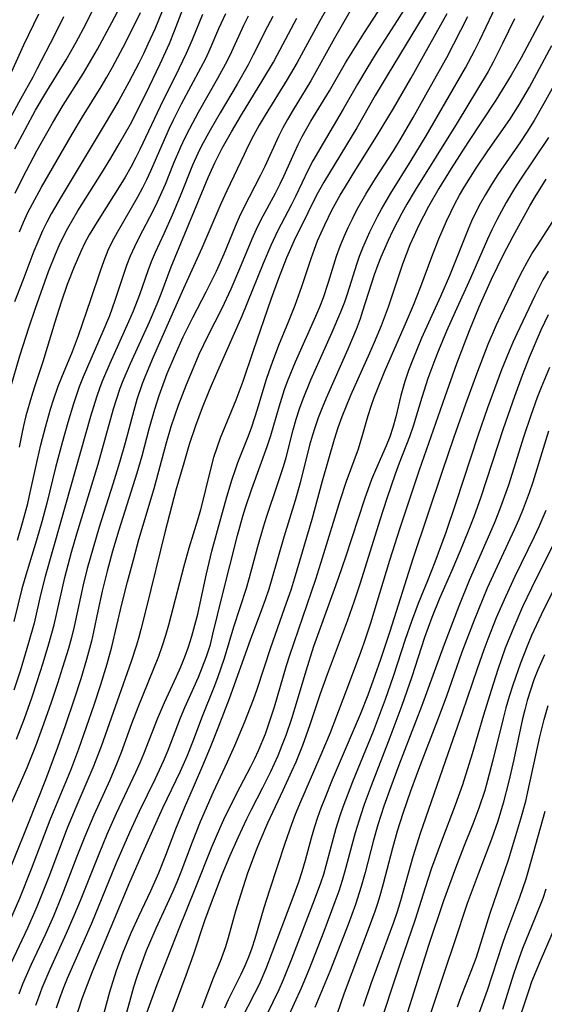
# Model space of a CAD drawing. Extents: x 1638514 to 1646716, y 2846625 to 2854827.
# Drawn here: x 1639405 to 1639493, y 2854016 to 2854182 of the extents above; entities that cross this region are included whole.
import ezdxf

# ---------------------------------------------------------------- set-up
doc = ezdxf.new("R2010")
doc.units = 0

msp = doc.modelspace()

# ---------------------------------------------------------------- linework, layer by layer
at = {"layer": 'WIL_053_Contours', "color": 0}
for points in [[(1639463.91, 2854188.75, 326), (1639458.12, 2854178.63, 326), (1639454.11, 2854171.45, 326), (1639451.17, 2854166.6, 326), (1639450.22, 2854164.98, 326), (1639449.42, 2854163.54, 326), (1639448.68, 2854162.08, 326), (1639446.39, 2854157.05, 326), (1639445.67, 2854155.59, 326), (1639442.79, 2854150.04, 326), (1639442.09, 2854148.52, 326), (1639441.42, 2854146.99, 326), (1639439.49, 2854142.33, 326), (1639438.2, 2854139.38, 326), (1639436.49, 2854135.93, 326), (1639434.22, 2854131.58, 326), (1639432.62, 2854128.34, 326), (1639431.3, 2854125.45, 326), (1639429.93, 2854122.17, 326), (1639429.23, 2854120.35, 326), (1639428.58, 2854118.5, 326), (1639427.84, 2854116.18, 326), (1639426.91, 2854112.86, 326), (1639425.72, 2854108.34, 326), (1639424.9, 2854105.46, 326), (1639421.87, 2854095.88, 326), (1639420.8, 2854092.31, 326), (1639419.89, 2854088.96, 326), (1639419.06, 2854085.6, 326), (1639418.31, 2854082.22, 326), (1639417.6, 2854078.76, 326), (1639417.24, 2854077.21, 326), (1639416.42, 2854074.11, 326), (1639415.43, 2854070.85, 326), (1639414.32, 2854067.42, 326), (1639412.82, 2854062.96, 326), (1639411.53, 2854059.3, 326), (1639409.49, 2854053.84, 326), (1639406.5, 2854046.25, 326), (1639401.83, 2854034.79, 326)], [(1639403.54, 2854030.07, 324), (1639405.21, 2854033.96, 324), (1639407.18, 2854038.9, 324), (1639410.29, 2854047.14, 324), (1639410.95, 2854048.78, 324), (1639413.75, 2854055.49, 324), (1639415.12, 2854059.07, 324), (1639416.42, 2854062.78, 324), (1639417.67, 2854066.5, 324), (1639418.8, 2854069.93, 324), (1639419.87, 2854073.36, 324), (1639420.67, 2854076.22, 324), (1639422.37, 2854083.44, 324), (1639423.31, 2854087.17, 324), (1639424.29, 2854090.89, 324), (1639425.23, 2854094.32, 324), (1639427.76, 2854102.86, 324), (1639429.79, 2854110.42, 324), (1639430.67, 2854113.32, 324), (1639431.27, 2854115.11, 324), (1639431.9, 2854116.89, 324), (1639433.22, 2854120.39, 324), (1639434.66, 2854123.85, 324), (1639435.38, 2854125.46, 324), (1639436.89, 2854128.61, 324), (1639439.21, 2854133.22, 324), (1639440.73, 2854136.46, 324), (1639442.2, 2854139.88, 324), (1639444.28, 2854144.9, 324), (1639445, 2854146.53, 324), (1639445.77, 2854148.12, 324), (1639448.17, 2854152.55, 324), (1639448.98, 2854154.13, 324), (1639449.59, 2854155.42, 324), (1639451.37, 2854159.41, 324), (1639452.01, 2854160.76, 324), (1639452.69, 2854162.09, 324), (1639454.16, 2854164.7, 324), (1639457.27, 2854169.81, 324), (1639459.97, 2854174.48, 324), (1639461.07, 2854176.31, 324), (1639463.04, 2854179.41, 324), (1639468.58, 2854188, 324)], [(1639459.14, 2854187.7, 328), (1639455.67, 2854181.55, 328), (1639451.83, 2854174.55, 328), (1639450.17, 2854171.72, 328), (1639446.46, 2854165.7, 328), (1639445.47, 2854163.99, 328), (1639444.52, 2854162.28, 328), (1639443.62, 2854160.54, 328), (1639442.93, 2854159.1, 328), (1639440, 2854152.95, 328), (1639439.01, 2854150.77, 328), (1639435.78, 2854143.33, 328), (1639432.7, 2854136.55, 328), (1639430.39, 2854131.18, 328), (1639427.64, 2854125, 328), (1639426.33, 2854121.89, 328), (1639425.79, 2854120.48, 328), (1639424.9, 2854117.85, 328), (1639424.37, 2854116.03, 328), (1639422.9, 2854110.55, 328), (1639421.97, 2854107.26, 328), (1639420.85, 2854103.62, 328), (1639418.55, 2854096.35, 328), (1639417.01, 2854091.15, 328), (1639416.54, 2854089.41, 328), (1639415.86, 2854086.66, 328), (1639414.35, 2854079.65, 328), (1639413.88, 2854077.81, 328), (1639413.36, 2854075.97, 328), (1639412.4, 2854072.78, 328), (1639411.52, 2854070.05, 328), (1639410.45, 2854066.87, 328), (1639409.17, 2854063.22, 328), (1639407.82, 2854059.55, 328), (1639406.38, 2854055.88, 328), (1639405.27, 2854053.33, 328), (1639402.4, 2854046.89, 328)], [(1639471.86, 2854186.75, 322), (1639468.63, 2854181.6, 322), (1639465.14, 2854176.15, 322), (1639463.53, 2854173.55, 322), (1639461.98, 2854170.93, 322), (1639459.59, 2854166.71, 322), (1639456.18, 2854161.01, 322), (1639454.45, 2854158.01, 322), (1639453.66, 2854156.48, 322), (1639451.57, 2854152, 322), (1639450.84, 2854150.53, 322), (1639448.61, 2854146.29, 322), (1639447.43, 2854143.75, 322), (1639446.14, 2854140.71, 322), (1639442.51, 2854131.88, 322), (1639438.42, 2854122.65, 322), (1639437.02, 2854119.35, 322), (1639435.87, 2854116.46, 322), (1639434.75, 2854113.45, 322), (1639433.69, 2854110.29, 322), (1639432.75, 2854107.14, 322), (1639431.44, 2854102.59, 322), (1639429.64, 2854095.71, 322), (1639426.47, 2854082.67, 322), (1639425.57, 2854079.16, 322), (1639425.2, 2854077.84, 322), (1639424.8, 2854076.53, 322), (1639423.9, 2854073.8, 322), (1639418.89, 2854059.47, 322), (1639417.5, 2854055.86, 322), (1639414.63, 2854049.21, 322), (1639413.18, 2854045.73, 322), (1639410.07, 2854037.54, 322), (1639408.04, 2854032.49, 322), (1639406.48, 2854028.92, 322), (1639403.67, 2854022.96, 322)], [(1639403.59, 2854119.61, 340), (1639405.22, 2854125.23, 340), (1639406.74, 2854130.06, 340), (1639407.84, 2854133.25, 340), (1639410.04, 2854139.38, 340), (1639411.18, 2854142.31, 340), (1639411.8, 2854143.75, 340), (1639412.47, 2854145.16, 340), (1639413.26, 2854146.67, 340), (1639414.1, 2854148.15, 340), (1639414.97, 2854149.62, 340), (1639418.98, 2854155.99, 340), (1639420.48, 2854158.45, 340), (1639421.91, 2854160.86, 340), (1639423.78, 2854164.2, 340), (1639426.38, 2854169.3, 340), (1639428.82, 2854174.34, 340), (1639430.36, 2854177.78, 340), (1639431.2, 2854179.86, 340), (1639433.47, 2854185.76, 340)], [(1639404.36, 2854160.01, 348), (1639406.07, 2854163.29, 348), (1639407.85, 2854166.53, 348), (1639409.71, 2854169.71, 348), (1639412.98, 2854175.03, 348), (1639414.66, 2854177.97, 348), (1639416.29, 2854181.03, 348), (1639418.25, 2854184.98, 348)], [(1639414.1, 2854012.19, 314), (1639415.7, 2854017.08, 314), (1639416.27, 2854018.7, 314), (1639417.39, 2854021.62, 314), (1639423.72, 2854036.62, 314), (1639425.89, 2854041.62, 314), (1639429.24, 2854049.14, 314), (1639432.2, 2854055.31, 314), (1639433.33, 2854057.84, 314), (1639434.28, 2854060.24, 314), (1639435.89, 2854064.56, 314), (1639437.87, 2854069.43, 314), (1639438.5, 2854071.06, 314), (1639439.07, 2854072.7, 314), (1639439.61, 2854074.34, 314), (1639441.2, 2854079.6, 314), (1639443.29, 2854086.11, 314), (1639443.83, 2854087.93, 314), (1639445.24, 2854093.11, 314), (1639446.19, 2854096.44, 314), (1639446.76, 2854098.23, 314), (1639448.55, 2854103.55, 314), (1639449.52, 2854106.59, 314), (1639449.96, 2854108.12, 314), (1639451.19, 2854112.75, 314), (1639451.69, 2854114.53, 314), (1639452.25, 2854116.3, 314), (1639452.84, 2854117.94, 314), (1639454.15, 2854121.19, 314), (1639457.73, 2854129.18, 314), (1639459.19, 2854132.59, 314), (1639459.84, 2854134.31, 314), (1639460.29, 2854135.64, 314), (1639461.9, 2854140.82, 314), (1639462.32, 2854141.98, 314), (1639462.86, 2854143.35, 314), (1639464.07, 2854146.06, 314), (1639465.35, 2854148.63, 314), (1639466.03, 2854149.89, 314), (1639467.58, 2854152.55, 314), (1639471.03, 2854158.06, 314), (1639473.55, 2854162.22, 314), (1639480.12, 2854173.65, 314), (1639481.71, 2854176.65, 314), (1639482.54, 2854178.31, 314), (1639485.74, 2854185.03, 314)], [(1639429.12, 2854183.2, 342), (1639427.9, 2854180.16, 342), (1639426.75, 2854177.62, 342), (1639425.98, 2854176.01, 342), (1639425.19, 2854174.42, 342), (1639423.55, 2854171.26, 342), (1639421.83, 2854168.14, 342), (1639419.38, 2854163.99, 342), (1639412.15, 2854151.95, 342), (1639410.49, 2854149.09, 342), (1639409.73, 2854147.67, 342), (1639409.01, 2854146.22, 342), (1639408.2, 2854144.41, 342), (1639407.56, 2854142.79, 342), (1639405.72, 2854137.87, 342), (1639404.31, 2854134.28, 342)], [(1639404.43, 2854152.59, 346), (1639405.76, 2854155.34, 346), (1639408.05, 2854159.68, 346), (1639410.67, 2854164.34, 346), (1639412.49, 2854167.39, 346), (1639415.89, 2854172.77, 346), (1639416.69, 2854174.09, 346), (1639418.24, 2854176.78, 346), (1639420.67, 2854181.27, 346), (1639422.23, 2854184.27, 346)], [(1639474.12, 2854184.2, 320), (1639466.96, 2854172.35, 320), (1639464.97, 2854168.98, 320), (1639461.86, 2854163.59, 320), (1639457.25, 2854156, 320), (1639456.32, 2854154.41, 320), (1639455.11, 2854152.23, 320), (1639453.61, 2854149.29, 320), (1639451.32, 2854144.58, 320), (1639450.06, 2854141.68, 320), (1639449.36, 2854139.95, 320), (1639448.68, 2854138.21, 320), (1639447.4, 2854134.68, 320), (1639444.41, 2854126.04, 320), (1639442.68, 2854120.87, 320), (1639441.51, 2854117.77, 320), (1639438.9, 2854111.37, 320), (1639438.32, 2854109.74, 320), (1639437.79, 2854108.09, 320), (1639437.3, 2854106.35, 320), (1639435.57, 2854099.31, 320), (1639435.09, 2854097.57, 320), (1639433.63, 2854092.82, 320), (1639432.78, 2854089.83, 320), (1639430.22, 2854079.91, 320), (1639429.71, 2854078.14, 320), (1639429.15, 2854076.4, 320), (1639428.49, 2854074.59, 320), (1639425.03, 2854066.04, 320), (1639423.99, 2854063.29, 320), (1639422.26, 2854058.49, 320), (1639421.59, 2854056.78, 320), (1639420.31, 2854053.8, 320), (1639417.65, 2854047.91, 320), (1639416.14, 2854044.35, 320), (1639414.8, 2854040.96, 320), (1639412.28, 2854034.43, 320), (1639410.84, 2854030.94, 320), (1639409.43, 2854027.77, 320), (1639407.12, 2854022.8, 320), (1639405.67, 2854019.47, 320), (1639405.02, 2854017.79, 320)], [(1639405.14, 2854146.07, 344), (1639405.83, 2854147.7, 344), (1639406.57, 2854149.31, 344), (1639407.3, 2854150.76, 344), (1639408.85, 2854153.6, 344), (1639414.01, 2854162.5, 344), (1639415.76, 2854165.41, 344), (1639418.85, 2854170.46, 344), (1639419.82, 2854172.11, 344), (1639420.76, 2854173.78, 344), (1639422.58, 2854177.16, 344), (1639424.15, 2854180.23, 344), (1639425.48, 2854182.95, 344)], [(1639408.35, 2854182.71, 352), (1639405.8, 2854177.49, 352), (1639403.25, 2854171.73, 352)], [(1639412.56, 2854182.25, 350), (1639411.04, 2854179.13, 350), (1639408.08, 2854173.41, 350), (1639407.4, 2854172.11, 350), (1639405.32, 2854168.41, 350), (1639403.55, 2854165.18, 350)], [(1639443.6, 2854182.33, 334), (1639442.82, 2854180.77, 334), (1639440.78, 2854176.34, 334), (1639440.04, 2854174.84, 334), (1639438.45, 2854171.88, 334), (1639435.18, 2854166.14, 334), (1639433.72, 2854163.42, 334), (1639432.94, 2854161.86, 334), (1639432.21, 2854160.29, 334), (1639431.01, 2854157.47, 334), (1639429.62, 2854154.03, 334), (1639428.31, 2854151.08, 334), (1639427.61, 2854149.64, 334), (1639425.22, 2854145.07, 334), (1639424.46, 2854143.54, 334), (1639423.76, 2854141.98, 334), (1639423.15, 2854140.41, 334), (1639421.2, 2854134.52, 334), (1639420.26, 2854131.94, 334), (1639419.18, 2854129.31, 334), (1639415.87, 2854121.68, 334), (1639415.19, 2854119.96, 334), (1639414.23, 2854117.15, 334), (1639413.27, 2854113.98, 334), (1639412.38, 2854110.77, 334), (1639411.22, 2854106.41, 334), (1639409.72, 2854100.43, 334), (1639408.89, 2854097.28, 334), (1639408.01, 2854094.2, 334), (1639406.01, 2854087.73, 334), (1639405.52, 2854086.01, 334), (1639404.19, 2854080.53, 334)], [(1639447.73, 2854182.31, 332), (1639446.82, 2854180.6, 332), (1639444.44, 2854175.82, 332), (1639443.57, 2854174.18, 332), (1639441.73, 2854170.93, 332), (1639438.87, 2854166.1, 332), (1639437.18, 2854163.19, 332), (1639435.77, 2854160.56, 332), (1639435.11, 2854159.22, 332), (1639434.25, 2854157.28, 332), (1639432.17, 2854152.07, 332), (1639430.83, 2854148.88, 332), (1639429.43, 2854145.74, 332), (1639427.98, 2854142.61, 332), (1639427.31, 2854141.03, 332), (1639426.74, 2854139.52, 332), (1639425.32, 2854135.47, 332), (1639424.24, 2854132.69, 332), (1639423.47, 2854130.9, 332), (1639420.32, 2854123.94, 332), (1639419.1, 2854121.04, 332), (1639418.64, 2854119.85, 332), (1639418.09, 2854118.24, 332), (1639417.09, 2854114.97, 332), (1639412.06, 2854097.17, 332), (1639409.46, 2854088.08, 332), (1639408.68, 2854084.98, 332), (1639407.58, 2854080.24, 332), (1639406.68, 2854076.92, 332), (1639405.25, 2854072.15, 332), (1639404.19, 2854068.95, 332)], [(1639404.64, 2854060.7, 330), (1639405.98, 2854064.16, 330), (1639407.22, 2854067.67, 330), (1639408.13, 2854070.4, 330), (1639409.14, 2854073.57, 330), (1639410.09, 2854076.75, 330), (1639410.95, 2854079.96, 330), (1639412.75, 2854087.91, 330), (1639413.88, 2854092.17, 330), (1639414.78, 2854095.25, 330), (1639418.37, 2854107, 330), (1639420.97, 2854116.27, 330), (1639421.5, 2854118.01, 330), (1639422.09, 2854119.74, 330), (1639422.59, 2854121.06, 330), (1639423.79, 2854123.92, 330), (1639427.01, 2854130.94, 330), (1639428.3, 2854133.93, 330), (1639428.99, 2854135.65, 330), (1639430.66, 2854140.16, 330), (1639431.31, 2854141.79, 330), (1639436.85, 2854155.21, 330), (1639437.97, 2854157.67, 330), (1639439.25, 2854160.17, 330), (1639440.77, 2854162.88, 330), (1639442.48, 2854165.73, 330), (1639446.07, 2854171.62, 330), (1639447.84, 2854174.64, 330), (1639448.47, 2854175.78, 330), (1639451.77, 2854182.02, 330)], [(1639404.8, 2854094.18, 336), (1639405.66, 2854097.09, 336), (1639406.52, 2854100.38, 336), (1639406.95, 2854102.22, 336), (1639408.16, 2854107.77, 336), (1639408.73, 2854110.24, 336), (1639409.5, 2854113.2, 336), (1639410.38, 2854116.24, 336), (1639410.87, 2854117.79, 336), (1639411.67, 2854120.1, 336), (1639412.26, 2854121.6, 336), (1639414.04, 2854125.91, 336), (1639415.08, 2854128.6, 336), (1639417.15, 2854134.69, 336), (1639418.75, 2854139.53, 336), (1639419.37, 2854141.25, 336), (1639420.07, 2854142.98, 336), (1639420.8, 2854144.52, 336), (1639421.6, 2854146.03, 336), (1639425.06, 2854151.98, 336), (1639425.88, 2854153.5, 336), (1639426.56, 2854154.88, 336), (1639427.22, 2854156.32, 336), (1639429.11, 2854160.7, 336), (1639430.39, 2854163.53, 336), (1639431.04, 2854164.89, 336), (1639432.4, 2854167.59, 336), (1639435.64, 2854173.65, 336), (1639436.45, 2854175.24, 336), (1639437.22, 2854176.84, 336), (1639438.69, 2854180.25, 336), (1639439.85, 2854182.79, 336)], [(1639435.91, 2854182.65, 338), (1639434.16, 2854178.35, 338), (1639433.15, 2854176.05, 338), (1639431.93, 2854173.51, 338), (1639428.77, 2854167.15, 338), (1639425.4, 2854159.94, 338), (1639424.73, 2854158.59, 338), (1639423.84, 2854156.92, 338), (1639422.89, 2854155.27, 338), (1639421.88, 2854153.61, 338), (1639418.75, 2854148.67, 338), (1639417.73, 2854147.02, 338), (1639416.88, 2854145.56, 338), (1639416.09, 2854144.08, 338), (1639415.44, 2854142.75, 338), (1639414.31, 2854140.15, 338), (1639413.18, 2854137.22, 338), (1639412.14, 2854134.24, 338), (1639411.07, 2854130.88, 338), (1639409.08, 2854124.19, 338), (1639407.65, 2854119.97, 338), (1639407.15, 2854118.35, 338), (1639406.23, 2854115.09, 338), (1639405.83, 2854113.44, 338), (1639405.46, 2854111.78, 338), (1639405.09, 2854109.83, 338)], [(1639407.91, 2854015.94, 318), (1639408.38, 2854017.31, 318), (1639408.97, 2854018.88, 318), (1639410.29, 2854021.98, 318), (1639413.07, 2854028.09, 318), (1639414.36, 2854031.06, 318), (1639415.39, 2854033.56, 318), (1639418.4, 2854041.16, 318), (1639419.89, 2854044.73, 318), (1639421.46, 2854048.26, 318), (1639424.72, 2854055.16, 318), (1639425.49, 2854056.87, 318), (1639426.06, 2854058.25, 318), (1639428.34, 2854064.1, 318), (1639429.55, 2854066.86, 318), (1639431.56, 2854071.24, 318), (1639432.27, 2854072.89, 318), (1639432.94, 2854074.55, 318), (1639433.56, 2854076.23, 318), (1639434.14, 2854078.04, 318), (1639434.65, 2854079.87, 318), (1639435.11, 2854081.72, 318), (1639435.53, 2854083.59, 318), (1639436.59, 2854088.52, 318), (1639437.5, 2854092.35, 318), (1639438.43, 2854095.81, 318), (1639440.02, 2854101.46, 318), (1639440.91, 2854104.43, 318), (1639441.39, 2854105.89, 318), (1639441.88, 2854107.25, 318), (1639443.64, 2854111.74, 318), (1639444.2, 2854113.25, 318), (1639445.17, 2854116.21, 318), (1639446.64, 2854121.12, 318), (1639447.17, 2854122.74, 318), (1639447.68, 2854124.16, 318), (1639448.78, 2854126.97, 318), (1639450.4, 2854130.92, 318), (1639451.49, 2854133.75, 318), (1639452.6, 2854136.88, 318), (1639454.19, 2854141.58, 318), (1639454.75, 2854143.15, 318), (1639455.28, 2854144.53, 318), (1639456.48, 2854147.26, 318), (1639457.69, 2854149.71, 318), (1639459.09, 2854152.26, 318), (1639459.94, 2854153.7, 318), (1639461.69, 2854156.55, 318), (1639465.2, 2854162.11, 318), (1639468.01, 2854166.82, 318), (1639470.95, 2854171.86, 318), (1639477.06, 2854182.8, 318)], [(1639411.38, 2854015.48, 316), (1639411.95, 2854017.15, 316), (1639412.56, 2854018.82, 316), (1639413.24, 2854020.48, 316), (1639417.29, 2854029.74, 316), (1639421.41, 2854039.76, 316), (1639423.7, 2854045.08, 316), (1639425.31, 2854048.58, 316), (1639428.02, 2854054.07, 316), (1639429.36, 2854056.99, 316), (1639430.13, 2854058.87, 316), (1639432.19, 2854064.3, 316), (1639432.92, 2854066.02, 316), (1639435.22, 2854071.14, 316), (1639435.94, 2854072.86, 316), (1639436.59, 2854074.6, 316), (1639437.24, 2854076.65, 316), (1639437.68, 2854078.35, 316), (1639439.2, 2854084.78, 316), (1639441.8, 2854094.96, 316), (1639442.71, 2854098.24, 316), (1639443.17, 2854099.71, 316), (1639444.22, 2854102.82, 316), (1639446.81, 2854109.94, 316), (1639447.39, 2854111.79, 316), (1639448.79, 2854116.6, 316), (1639449.72, 2854119.52, 316), (1639450.29, 2854121.08, 316), (1639451.55, 2854124.17, 316), (1639454.97, 2854131.87, 316), (1639455.63, 2854133.44, 316), (1639456.25, 2854135.02, 316), (1639457.11, 2854137.58, 316), (1639458.44, 2854141.98, 316), (1639459.05, 2854143.65, 316), (1639459.72, 2854145.3, 316), (1639460.4, 2854146.8, 316), (1639461.12, 2854148.28, 316), (1639461.89, 2854149.74, 316), (1639463.39, 2854152.39, 316), (1639465.03, 2854155.02, 316), (1639468.03, 2854159.7, 316), (1639469.34, 2854161.85, 316), (1639471.35, 2854165.29, 316), (1639474.28, 2854170.5, 316), (1639476.99, 2854175.4, 316), (1639480.55, 2854182.27, 316)], [(1639488.37, 2854181.93, 312), (1639486.39, 2854177.76, 312), (1639485.6, 2854176.17, 312), (1639484.78, 2854174.59, 312), (1639483.93, 2854173.06, 312), (1639482.16, 2854170.06, 312), (1639478.72, 2854164.41, 312), (1639471.69, 2854153.06, 312), (1639470.3, 2854150.74, 312), (1639469.46, 2854149.23, 312), (1639467.87, 2854146.15, 312), (1639467.13, 2854144.59, 312), (1639465.9, 2854141.78, 312), (1639465.42, 2854140.54, 312), (1639464.8, 2854138.82, 312), (1639462.85, 2854132.73, 312), (1639462.41, 2854131.43, 312), (1639461.74, 2854129.66, 312), (1639460.36, 2854126.34, 312), (1639456.71, 2854118.1, 312), (1639456.02, 2854116.44, 312), (1639455.38, 2854114.77, 312), (1639454.79, 2854113.08, 312), (1639454.4, 2854111.85, 312), (1639453.93, 2854110.15, 312), (1639452.33, 2854103.83, 312), (1639451.51, 2854100.87, 312), (1639449.59, 2854094.67, 312), (1639447.6, 2854087.68, 312), (1639447.07, 2854085.94, 312), (1639446.48, 2854084.15, 312), (1639445.86, 2854082.45, 312), (1639443.95, 2854077.35, 312), (1639440.38, 2854067.5, 312), (1639438.52, 2854062.58, 312), (1639437.34, 2854059.57, 312), (1639436.08, 2854056.59, 312), (1639434.32, 2854052.58, 312), (1639432.82, 2854049.08, 312), (1639431.39, 2854045.54, 312), (1639429.71, 2854041.13, 312), (1639428.51, 2854038.15, 312), (1639427.18, 2854035.14, 312), (1639425.18, 2854030.87, 312), (1639423.89, 2854028.05, 312), (1639422.52, 2854024.8, 312), (1639421.39, 2854021.75, 312), (1639420.76, 2854019.79, 312), (1639420.28, 2854018.13, 312), (1639418.95, 2854013.14, 312)], [(1639493.28, 2854182.4, 310), (1639489.53, 2854175.36, 310), (1639487.85, 2854172.42, 310), (1639485.23, 2854168.2, 310), (1639480.51, 2854161.08, 310), (1639477.71, 2854156.74, 310), (1639475.65, 2854153.37, 310), (1639473.9, 2854150.32, 310), (1639473.06, 2854148.72, 310), (1639472.25, 2854147.1, 310), (1639471.49, 2854145.45, 310), (1639470.81, 2854143.87, 310), (1639470.17, 2854142.26, 310), (1639469.57, 2854140.65, 310), (1639467.14, 2854133.41, 310), (1639465.97, 2854130.25, 310), (1639464.81, 2854127.45, 310), (1639464.02, 2854125.66, 310), (1639460.83, 2854118.52, 310), (1639460.07, 2854116.72, 310), (1639459.35, 2854114.92, 310), (1639458.7, 2854113.09, 310), (1639458.07, 2854111.1, 310), (1639456.04, 2854104.13, 310), (1639454.29, 2854097.67, 310), (1639451.33, 2854087.6, 310), (1639450.8, 2854085.94, 310), (1639449.67, 2854082.63, 310), (1639447.33, 2854076.08, 310), (1639445.06, 2854069.08, 310), (1639444.45, 2854067.34, 310), (1639442.92, 2854063.45, 310), (1639441.29, 2854059.57, 310), (1639440.06, 2854056.81, 310), (1639437.72, 2854051.78, 310), (1639435.54, 2854046.77, 310), (1639434.18, 2854043.39, 310), (1639432.26, 2854038.32, 310), (1639431.6, 2854036.64, 310), (1639430.93, 2854035.05, 310), (1639428.07, 2854028.85, 310), (1639427, 2854026.38, 310), (1639426.47, 2854025.08, 310), (1639425.48, 2854022.47, 310), (1639424.87, 2854020.74, 310), (1639424.32, 2854018.99, 310), (1639423.78, 2854017.12, 310), (1639422.25, 2854011.49, 310)], [(1639426.54, 2854014.64, 308), (1639428.31, 2854019.4, 308), (1639431.98, 2854028.87, 308), (1639434.7, 2854035.54, 308), (1639437.55, 2854042.73, 308), (1639438.83, 2854045.7, 308), (1639439.5, 2854047.17, 308), (1639440.83, 2854049.95, 308), (1639442.23, 2854052.68, 308), (1639444.07, 2854056.1, 308), (1639444.74, 2854057.45, 308), (1639445.36, 2854058.82, 308), (1639446.5, 2854061.62, 308), (1639447.48, 2854064.44, 308), (1639448.02, 2854066.15, 308), (1639450.05, 2854073.12, 308), (1639450.59, 2854074.86, 308), (1639454.99, 2854087.65, 308), (1639456.12, 2854091.21, 308), (1639459.07, 2854100.87, 308), (1639460.14, 2854104.11, 308), (1639462.13, 2854109.57, 308), (1639462.9, 2854112.05, 308), (1639463.8, 2854115.16, 308), (1639464.28, 2854116.71, 308), (1639464.79, 2854118.17, 308), (1639465.33, 2854119.62, 308), (1639466.51, 2854122.49, 308), (1639470.23, 2854130.99, 308), (1639471.4, 2854133.75, 308), (1639472.62, 2854136.87, 308), (1639474.47, 2854141.88, 308), (1639475.67, 2854144.9, 308), (1639476.95, 2854147.88, 308), (1639477.66, 2854149.4, 308), (1639478.3, 2854150.65, 308), (1639479.15, 2854152.21, 308), (1639480.04, 2854153.74, 308), (1639481.94, 2854156.75, 308), (1639483.92, 2854159.71, 308), (1639487.59, 2854164.99, 308), (1639489.23, 2854167.56, 308), (1639490.9, 2854170.43, 308), (1639494.69, 2854177.43, 308)], [(1639497.24, 2854174.72, 306), (1639493.34, 2854167.65, 306), (1639491.7, 2854164.79, 306), (1639490.45, 2854162.81, 306), (1639489.39, 2854161.22, 306), (1639485.59, 2854155.69, 306), (1639484.52, 2854154.03, 306), (1639483.51, 2854152.35, 306), (1639482.68, 2854150.88, 306), (1639481.9, 2854149.38, 306), (1639481.18, 2854147.86, 306), (1639480.58, 2854146.49, 306), (1639477.44, 2854138.64, 306), (1639475.93, 2854135.19, 306), (1639472.77, 2854128.17, 306), (1639471.27, 2854124.56, 306), (1639470.58, 2854122.74, 306), (1639469.95, 2854120.91, 306), (1639469.59, 2854119.73, 306), (1639469.27, 2854118.54, 306), (1639468.42, 2854114.92, 306), (1639467.93, 2854113.14, 306), (1639467.41, 2854111.59, 306), (1639466.79, 2854110.07, 306), (1639465, 2854105.99, 306), (1639464.36, 2854104.38, 306), (1639463.16, 2854101.1, 306), (1639459.95, 2854091.33, 306), (1639458.79, 2854087.9, 306), (1639455.7, 2854079.38, 306), (1639454.61, 2854076.27, 306), (1639453.28, 2854072.16, 306), (1639451.82, 2854067.24, 306), (1639450.86, 2854064.13, 306), (1639449.91, 2854061.34, 306), (1639449.27, 2854059.62, 306), (1639448.58, 2854057.92, 306), (1639447.35, 2854055.19, 306), (1639446.02, 2854052.5, 306), (1639444.11, 2854048.82, 306), (1639443.34, 2854047.26, 306), (1639441.85, 2854044.13, 306), (1639440.44, 2854040.95, 306), (1639439.16, 2854037.87, 306), (1639437.36, 2854033.19, 306), (1639436.28, 2854030.12, 306), (1639434.35, 2854024.39, 306), (1639433.11, 2854020.92, 306), (1639428.62, 2854008.91, 306)], [(1639494.11, 2854161.96, 304), (1639489.3, 2854154.76, 304), (1639488.4, 2854153.37, 304), (1639486.97, 2854151, 304), (1639485.4, 2854148.1, 304), (1639484.55, 2854146.38, 304), (1639483.84, 2854144.81, 304), (1639481.01, 2854138.29, 304), (1639478.41, 2854132.6, 304), (1639476.97, 2854129.37, 304), (1639475.6, 2854126.11, 304), (1639474.98, 2854124.54, 304), (1639473.83, 2854121.38, 304), (1639472.79, 2854118.21, 304), (1639471.36, 2854113.36, 304), (1639470.74, 2854111.59, 304), (1639469.01, 2854107.14, 304), (1639468.32, 2854105.29, 304), (1639466.91, 2854101.21, 304), (1639465.74, 2854097.58, 304), (1639462.42, 2854086.93, 304), (1639461.43, 2854083.91, 304), (1639460.26, 2854080.57, 304), (1639456.86, 2854071.58, 304), (1639455.66, 2854068.16, 304), (1639453.98, 2854063.13, 304), (1639452.74, 2854059.66, 304), (1639451.61, 2854056.85, 304), (1639450.91, 2854055.25, 304), (1639449.45, 2854052.06, 304), (1639446.86, 2854046.55, 304), (1639445.55, 2854043.54, 304), (1639444.93, 2854042.01, 304), (1639443.51, 2854038.18, 304), (1639442.34, 2854034.65, 304), (1639441.46, 2854031.75, 304), (1639440.21, 2854027.28, 304), (1639439.76, 2854025.79, 304), (1639439.33, 2854024.55, 304), (1639438.87, 2854023.32, 304), (1639437.72, 2854020.49, 304), (1639435.83, 2854015.45, 304)], [(1639439.65, 2854015.49, 302), (1639440.28, 2854016.9, 302), (1639442.42, 2854021.15, 302), (1639443.11, 2854022.61, 302), (1639443.72, 2854024.1, 302), (1639444.27, 2854025.61, 302), (1639444.77, 2854027.15, 302), (1639446.3, 2854032.37, 302), (1639447.23, 2854035.33, 302), (1639449.83, 2854043.22, 302), (1639450.92, 2854046.38, 302), (1639451.57, 2854048.11, 302), (1639452.28, 2854049.82, 302), (1639455.72, 2854057.71, 302), (1639457.44, 2854061.8, 302), (1639460.66, 2854070.22, 302), (1639462.55, 2854075.32, 302), (1639463.1, 2854076.89, 302), (1639464.22, 2854080.3, 302), (1639467.42, 2854090.82, 302), (1639469.13, 2854096.26, 302), (1639472.4, 2854106.03, 302), (1639476.7, 2854118.36, 302), (1639478.71, 2854123.92, 302), (1639480.82, 2854129.46, 302), (1639482.46, 2854133.42, 302), (1639484.54, 2854138.09, 302), (1639486.54, 2854142.24, 302), (1639488.16, 2854145.34, 302), (1639490.97, 2854150.42, 302), (1639491.86, 2854151.96, 302), (1639493.71, 2854154.95, 302)], [(1639442.41, 2854013.51, 300), (1639444.72, 2854017.97, 300), (1639445.48, 2854019.5, 300), (1639446.62, 2854022.12, 300), (1639447.71, 2854024.93, 300), (1639451.01, 2854033.67, 300), (1639452.1, 2854036.7, 300), (1639452.67, 2854038.43, 300), (1639453.23, 2854040.32, 300), (1639454.24, 2854044.12, 300), (1639454.79, 2854046.01, 300), (1639455.3, 2854047.58, 300), (1639455.87, 2854049.14, 300), (1639456.47, 2854050.69, 300), (1639457.78, 2854053.92, 300), (1639462.47, 2854064.91, 300), (1639463.76, 2854068.19, 300), (1639464.96, 2854071.46, 300), (1639465.9, 2854074.15, 300), (1639467.48, 2854078.87, 300), (1639471.37, 2854091.11, 300), (1639476.28, 2854105.77, 300), (1639478.26, 2854111.56, 300), (1639480.22, 2854117.13, 300), (1639482.06, 2854122.17, 300), (1639483.98, 2854127.15, 300), (1639485.36, 2854130.41, 300), (1639486.09, 2854132.01, 300), (1639489.13, 2854138.32, 300), (1639489.79, 2854139.64, 300), (1639490.49, 2854140.95, 300), (1639491.31, 2854142.35, 300), (1639492.17, 2854143.71, 300), (1639494.85, 2854147.79, 300)], [(1639494.04, 2854139.43, 298), (1639493.17, 2854137.98, 298), (1639492.45, 2854136.65, 298), (1639491.78, 2854135.3, 298), (1639488.76, 2854128.92, 298), (1639488.1, 2854127.45, 298), (1639487.46, 2854125.96, 298), (1639486.22, 2854122.87, 298), (1639485.01, 2854119.66, 298), (1639483.84, 2854116.43, 298), (1639482.22, 2854111.73, 298), (1639478.52, 2854100.48, 298), (1639476.81, 2854095.47, 298), (1639474.98, 2854090.47, 298), (1639473.76, 2854087.36, 298), (1639472.21, 2854083.52, 298), (1639471.05, 2854080.48, 298), (1639470, 2854077.46, 298), (1639468, 2854071.25, 298), (1639466.64, 2854067.38, 298), (1639464.61, 2854062.02, 298), (1639461.15, 2854053.54, 298), (1639459.53, 2854049.25, 298), (1639459.03, 2854047.81, 298), (1639458.36, 2854045.7, 298), (1639456.68, 2854039.41, 298), (1639456.24, 2854037.95, 298), (1639455.76, 2854036.49, 298), (1639454.69, 2854033.62, 298), (1639450.88, 2854023.7, 298), (1639449.49, 2854020.23, 298), (1639448.73, 2854018.52, 298), (1639445.78, 2854012.42, 298)], [(1639494.02, 2854132.1, 296), (1639492.8, 2854129.51, 296), (1639490.85, 2854124.91, 296), (1639489.69, 2854121.91, 296), (1639488.37, 2854118.34, 296), (1639486.48, 2854112.93, 296), (1639482.71, 2854101.4, 296), (1639481.54, 2854098.12, 296), (1639480.59, 2854095.7, 296), (1639479.24, 2854092.38, 296), (1639477.84, 2854089.08, 296), (1639475.78, 2854084.36, 296), (1639474.47, 2854081.15, 296), (1639473.26, 2854077.79, 296), (1639471.11, 2854071.17, 296), (1639469.46, 2854066.39, 296), (1639467.44, 2854060.97, 296), (1639464.28, 2854052.85, 296), (1639463.12, 2854049.74, 296), (1639462.52, 2854048, 296), (1639461.57, 2854044.95, 296), (1639459.86, 2854038.49, 296), (1639459.41, 2854036.94, 296), (1639458.82, 2854035.14, 296), (1639458.18, 2854033.35, 296), (1639456.3, 2854028.37, 296), (1639453.79, 2854021.91, 296), (1639452.5, 2854018.82, 296), (1639450.16, 2854013.65, 296)], [(1639494.29, 2854123.26, 294), (1639492.88, 2854119.88, 294), (1639492.22, 2854118.17, 294), (1639491.15, 2854115.19, 294), (1639489.96, 2854111.66, 294), (1639487.35, 2854103.45, 294), (1639486.27, 2854100.36, 294), (1639485.69, 2854098.83, 294), (1639484.95, 2854097.01, 294), (1639480.74, 2854087.4, 294), (1639479, 2854083.1, 294), (1639476.53, 2854076.66, 294), (1639472.75, 2854066.2, 294), (1639468.94, 2854056.35, 294), (1639467.57, 2854052.7, 294), (1639466.41, 2854049.42, 294), (1639465.41, 2854046.3, 294), (1639464.68, 2854043.72, 294), (1639463.28, 2854038.29, 294), (1639462.61, 2854035.92, 294), (1639461.62, 2854032.86, 294), (1639460.41, 2854029.52, 294), (1639459.14, 2854026.19, 294), (1639457.34, 2854021.61, 294), (1639454.82, 2854015.54, 294)], [(1639458.63, 2854014.58, 292), (1639459.81, 2854018, 292), (1639463.85, 2854028.71, 292), (1639464.93, 2854031.75, 292), (1639465.44, 2854033.27, 292), (1639465.92, 2854034.81, 292), (1639466.37, 2854036.4, 292), (1639467.93, 2854042.45, 292), (1639468.71, 2854045.26, 292), (1639469.65, 2854048.28, 292), (1639470.93, 2854052.01, 292), (1639472.28, 2854055.63, 292), (1639475.77, 2854064.66, 292), (1639476.99, 2854067.99, 292), (1639479.58, 2854075.38, 292), (1639481.65, 2854080.81, 292), (1639483.11, 2854084.4, 292), (1639483.87, 2854086.18, 292), (1639485.17, 2854089.1, 292), (1639488.39, 2854095.99, 292), (1639489.16, 2854097.74, 292), (1639489.89, 2854099.51, 292), (1639490.89, 2854102.2, 292), (1639491.5, 2854104.02, 292), (1639494.15, 2854112.58, 292)], [(1639493.65, 2854099.17, 290), (1639492.47, 2854096.44, 290), (1639491.69, 2854094.75, 290), (1639488.43, 2854088.05, 290), (1639486.85, 2854084.68, 290), (1639485.32, 2854081.13, 290), (1639483.89, 2854077.53, 290), (1639483.22, 2854075.72, 290), (1639482.11, 2854072.55, 290), (1639479.58, 2854065.11, 290), (1639477.16, 2854058.22, 290), (1639472.54, 2854044.86, 290), (1639471.28, 2854040.88, 290), (1639469.21, 2854033.48, 290), (1639468.64, 2854031.67, 290), (1639468.02, 2854029.87, 290), (1639464.24, 2854019.56, 290), (1639462.93, 2854015.75, 290)], [(1639465.34, 2854011.38, 288), (1639469.14, 2854022.91, 288), (1639471.73, 2854030.43, 288), (1639473.41, 2854035.74, 288), (1639474.5, 2854039.04, 288), (1639476.14, 2854043.62, 288), (1639478.47, 2854049.68, 288), (1639479.67, 2854053.1, 288), (1639481.33, 2854058.28, 288), (1639483.24, 2854064.8, 288), (1639484.5, 2854068.93, 288), (1639485.65, 2854072.5, 288), (1639486.89, 2854076.05, 288), (1639488.3, 2854079.63, 288), (1639489.79, 2854083.01, 288), (1639491.32, 2854086.19, 288), (1639495.2, 2854094.05, 288)], [(1639497.97, 2854091.95, 286), (1639492.87, 2854081.62, 286), (1639491.26, 2854078.13, 286), (1639490.53, 2854076.38, 286), (1639489.42, 2854073.5, 286), (1639488.09, 2854069.77, 286), (1639487.49, 2854067.88, 286), (1639486.93, 2854065.99, 286), (1639486.46, 2854064.17, 286), (1639484.76, 2854057.19, 286), (1639483.86, 2854053.77, 286), (1639483.37, 2854052.08, 286), (1639482.41, 2854049.11, 286), (1639481.39, 2854046.4, 286), (1639479.86, 2854042.66, 286), (1639478.45, 2854039.02, 286), (1639476.45, 2854033.51, 286), (1639473.94, 2854025.97, 286), (1639471.12, 2854017.06, 286), (1639469.53, 2854012.14, 286)], [(1639493.44, 2854074.92, 284), (1639492.33, 2854072.37, 284), (1639491.66, 2854070.67, 284), (1639491.06, 2854068.94, 284), (1639490.52, 2854067.19, 284), (1639490.12, 2854065.66, 284), (1639489.75, 2854064.12, 284), (1639488.28, 2854057.31, 284), (1639487.42, 2854053.62, 284), (1639486.49, 2854049.95, 284), (1639485.59, 2854046.92, 284), (1639484.53, 2854043.87, 284), (1639482.26, 2854038, 284), (1639480.45, 2854033.05, 284), (1639478.25, 2854026.45, 284), (1639476.7, 2854021.95, 284), (1639472.49, 2854009.15, 284)], [(1639478.79, 2854015.66, 282), (1639479.44, 2854017.41, 282), (1639481.12, 2854021.66, 282), (1639481.97, 2854024.03, 282), (1639484.31, 2854031.44, 282), (1639486.78, 2854038.61, 282), (1639487.37, 2854040.38, 282), (1639488.63, 2854044.5, 282), (1639489.45, 2854047.29, 282), (1639490.27, 2854050.3, 282), (1639490.64, 2854051.82, 282), (1639492.66, 2854061.11, 282), (1639493.35, 2854064, 282), (1639494.06, 2854066.37, 282)], [(1639493.49, 2854048.51, 280), (1639490.76, 2854038.72, 280), (1639490.27, 2854037.16, 280), (1639489.21, 2854034.05, 280), (1639486.89, 2854027.77, 280), (1639486.33, 2854026.14, 280), (1639483.81, 2854018.44, 280), (1639481.32, 2854011.62, 280)], [(1639486.4, 2854015.25, 278), (1639488.26, 2854021.24, 278), (1639489.15, 2854023.81, 278), (1639489.81, 2854025.55, 278), (1639491.93, 2854030.73, 278), (1639493.19, 2854033.98, 278), (1639493.72, 2854035.51, 278)], [(1639489.34, 2854014, 276), (1639490.89, 2854018.7, 276), (1639491.32, 2854019.91, 276), (1639492.01, 2854021.67, 276), (1639492.74, 2854023.43, 276), (1639495.79, 2854030.4, 276)]]:
    msp.add_polyline3d(points, dxfattribs=at)

doc.saveas('drawing.dxf')
